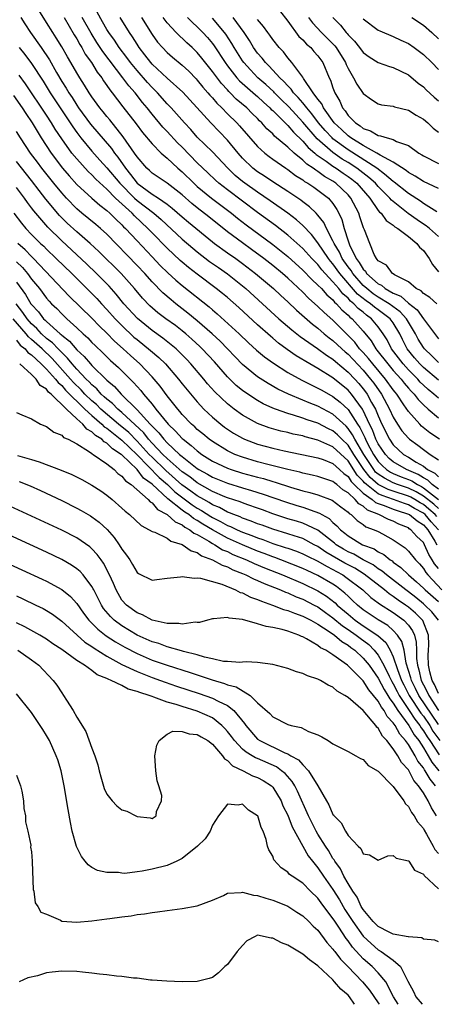
# Model space of a CAD drawing. Units: inches. Extents: x 2604000 to 2607000, y 1539000 to 1540758.
# Drawn here: x 2604249 to 2604305, y 1539000 to 1539131 of the extents above; entities that cross this region are included whole.
import ezdxf

# ---------------------------------------------------------------- set-up
doc = ezdxf.new("R2010")
doc.units = ezdxf.units.IN
doc.header["$MEASUREMENT"] = 0
doc.layers.add('LD26041539_2ft', color=143, linetype='Continuous')

msp = doc.modelspace()

# ---------------------------------------------------------------- linework, layer by layer
at = {"layer": 'LD26041539_2ft'}
for points, elevation in [([(2604305.13, 1539075), (2604303.86, 1539075.86), (2604302.76, 1539076.76), (2604302.53, 1539077), (2604301, 1539078.68), (2604300.41, 1539079.59), (2604299.47, 1539081), (2604299.25, 1539081.25), (2604299, 1539081.58), (2604297.99, 1539083), (2604296.28, 1539085), (2604295.71, 1539085.71), (2604295, 1539086.51), (2604294.54, 1539087), (2604293.88, 1539087.88), (2604293, 1539088.8), (2604291, 1539090.8), (2604289.82, 1539091.82), (2604289, 1539092.64), (2604287.75, 1539093.75), (2604287, 1539094.52), (2604285, 1539096.38), (2604284.28, 1539097), (2604283, 1539098.06), (2604281.81, 1539099), (2604280.2, 1539100.2), (2604279, 1539101.06), (2604277, 1539102.54), (2604274.53, 1539104.53), (2604273, 1539105.72), (2604272.29, 1539106.29), (2604271, 1539107.43), (2604269, 1539109), (2604267, 1539110.34), (2604266.66, 1539110.66), (2604266.28, 1539111), (2604265, 1539112.5), (2604264.68, 1539113), (2604263.17, 1539115.17), (2604261.39, 1539117.39), (2604261, 1539117.84), (2604260.49, 1539118.49), (2604260.06, 1539119), (2604259, 1539120.47), (2604258.64, 1539121), (2604258.02, 1539122.02), (2604257.39, 1539123), (2604257, 1539123.64), (2604256.22, 1539125), (2604255.76, 1539125.76), (2604255, 1539127.11), (2604254.29, 1539128.29), (2604253.82, 1539129), (2604253, 1539130.34), (2604251.95, 1539131.95)], 7678), ([(2604305, 1539082.84), (2604303, 1539084.52), (2604302.52, 1539085), (2604301.82, 1539085.82), (2604300.86, 1539087), (2604300.24, 1539088.24), (2604299.88, 1539089), (2604299, 1539090.46), (2604298.61, 1539091), (2604297, 1539092.2), (2604296.53, 1539092.53), (2604295.99, 1539093), (2604295.4, 1539093.4), (2604294.27, 1539094.27), (2604291.92, 1539097), (2604291, 1539098.29), (2604290.66, 1539098.66), (2604290.41, 1539099), (2604289, 1539101.08), (2604288.17, 1539102.17), (2604287, 1539103.37), (2604286.14, 1539104.14), (2604285, 1539105), (2604282.67, 1539106.67), (2604281, 1539107.8), (2604279.31, 1539109), (2604279, 1539109.24), (2604278.04, 1539110.04), (2604277.03, 1539111), (2604275, 1539113.15), (2604273, 1539115.12), (2604272.12, 1539116.12), (2604271.29, 1539117), (2604269.53, 1539119), (2604269, 1539119.55), (2604267.72, 1539121), (2604267.36, 1539121.36), (2604267, 1539121.7), (2604266.37, 1539122.37), (2604265, 1539123.94), (2604264.13, 1539125), (2604263.66, 1539125.66), (2604262.63, 1539127), (2604261.99, 1539127.99), (2604261.26, 1539129), (2604261, 1539129.42), (2604260.43, 1539130.43), (2604259.69, 1539131.69)], 7684), ([(2604283.91, 1539131.91), (2604285, 1539130.51), (2604286.49, 1539128.49), (2604287, 1539128.03), (2604287.47, 1539127.47), (2604288.06, 1539127), (2604288.48, 1539126.48), (2604289, 1539125.91), (2604289.64, 1539125), (2604290.5, 1539123), (2604290.67, 1539122.67), (2604291, 1539121.67), (2604291.25, 1539121), (2604291.89, 1539119.89), (2604292.26, 1539119), (2604292.6, 1539118.6), (2604293, 1539118), (2604293.98, 1539117), (2604294.61, 1539116.61), (2604295, 1539116.27), (2604295.96, 1539115.96), (2604297, 1539115.32), (2604297.3, 1539115.3), (2604298.2, 1539115), (2604299, 1539114.79), (2604299.45, 1539114.55), (2604301, 1539114), (2604302.4, 1539113), (2604302.78, 1539112.78), (2604303, 1539112.63), (2604305, 1539111.59)], 7700), ([(2604249.59, 1539131), (2604250.13, 1539130.13), (2604250.86, 1539129), (2604252.28, 1539127), (2604253.37, 1539125.37), (2604254.3, 1539123.7), (2604255, 1539122.51), (2604255.6, 1539121.6), (2604255.93, 1539121), (2604256.37, 1539120.37), (2604257, 1539119.36), (2604257.25, 1539119), (2604258.84, 1539116.84), (2604261.59, 1539113.59), (2604262, 1539113), (2604262.45, 1539112.45), (2604263.45, 1539111), (2604264.15, 1539110.15), (2604265, 1539109), (2604267, 1539107.54), (2604267.85, 1539107), (2604269, 1539106.21), (2604269.68, 1539105.68), (2604271, 1539104.54), (2604271.84, 1539103.84), (2604275, 1539101.23), (2604275.29, 1539101), (2604277, 1539099.76), (2604278.09, 1539099), (2604279, 1539098.34), (2604280.71, 1539097), (2604283.09, 1539095), (2604284.08, 1539094.08), (2604285, 1539093.27), (2604286.15, 1539092.15), (2604288.28, 1539090.28), (2604289, 1539089.74), (2604289.85, 1539089), (2604290.49, 1539088.48), (2604291, 1539088.11), (2604292.17, 1539087), (2604292.6, 1539086.6), (2604293, 1539086.28), (2604295, 1539084.17), (2604296, 1539083), (2604296.43, 1539082.43), (2604297.43, 1539081), (2604298.52, 1539079), (2604299, 1539077.93), (2604299.56, 1539077), (2604300.14, 1539076.14), (2604301, 1539075.14), (2604301.16, 1539075), (2604302.24, 1539074.24), (2604303, 1539073.65), (2604303.9, 1539073), (2604305, 1539072.27)], 7676), ([(2604255.34, 1539131), (2604256.67, 1539128.67), (2604257, 1539128.14), (2604257.4, 1539127.4), (2604257.66, 1539127), (2604258.13, 1539126.13), (2604258.95, 1539125), (2604259.73, 1539123.73), (2604260.31, 1539123), (2604260.57, 1539122.57), (2604261, 1539121.98), (2604261.38, 1539121.38), (2604261.71, 1539121), (2604263.13, 1539119.13), (2604264.88, 1539116.88), (2604265.74, 1539115.74), (2604267, 1539114.21), (2604268.21, 1539113), (2604269, 1539112.32), (2604270.42, 1539111), (2604271, 1539110.51), (2604272.53, 1539109), (2604273, 1539108.57), (2604274.9, 1539107), (2604277.54, 1539105), (2604278.34, 1539104.34), (2604279.46, 1539103.46), (2604283, 1539100.87), (2604285, 1539099.28), (2604287, 1539097.47), (2604288.2, 1539096.2), (2604289, 1539095.48), (2604289.46, 1539095), (2604290.19, 1539094.19), (2604291, 1539093.5), (2604291.22, 1539093.22), (2604291.48, 1539093), (2604292.19, 1539092.19), (2604293, 1539091.5), (2604293.23, 1539091.23), (2604293.54, 1539091), (2604295, 1539089.34), (2604296.06, 1539088.06), (2604296.67, 1539087), (2604296.83, 1539086.83), (2604298.27, 1539085), (2604299, 1539084.14), (2604300.03, 1539083), (2604300.45, 1539082.45), (2604301, 1539081.8), (2604301.38, 1539081.38), (2604301.76, 1539081), (2604302.29, 1539080.29), (2604303, 1539079.58), (2604303.65, 1539079), (2604305, 1539077.86)], 7680), ([(2604305, 1539080.45), (2604304.39, 1539081), (2604303.63, 1539081.63), (2604303, 1539082.19), (2604302.59, 1539082.59), (2604302.24, 1539083), (2604301, 1539084.23), (2604300.3, 1539085), (2604298.78, 1539087), (2604298.19, 1539088.19), (2604297.68, 1539089), (2604297, 1539089.93), (2604296.12, 1539091), (2604295.46, 1539091.46), (2604295, 1539091.86), (2604294.36, 1539092.36), (2604293.78, 1539093), (2604293.34, 1539093.34), (2604293, 1539093.74), (2604292.31, 1539094.31), (2604291.78, 1539095), (2604291, 1539095.92), (2604289.97, 1539097), (2604289.51, 1539097.51), (2604289, 1539098.19), (2604288.21, 1539099), (2604287, 1539100.35), (2604285, 1539102.11), (2604283.37, 1539103.37), (2604281, 1539105.1), (2604277, 1539108.12), (2604275.87, 1539109), (2604275.41, 1539109.41), (2604274.38, 1539110.38), (2604273, 1539111.72), (2604271, 1539113.76), (2604270.37, 1539114.37), (2604269, 1539115.85), (2604268.43, 1539116.43), (2604267, 1539118.16), (2604266.36, 1539119), (2604265.73, 1539119.73), (2604264.75, 1539121), (2604263.91, 1539121.91), (2604263.13, 1539123), (2604260.46, 1539126.46), (2604259.67, 1539127.67), (2604258.9, 1539128.9), (2604257.73, 1539131)], 7682), ([(2604305, 1539085.21), (2604304.1, 1539086.1), (2604303.13, 1539087), (2604303, 1539087.17), (2604302.31, 1539088.31), (2604301.96, 1539089), (2604300.76, 1539091), (2604299.92, 1539091.92), (2604298.44, 1539093), (2604297, 1539093.88), (2604296.33, 1539094.33), (2604295.47, 1539095), (2604295, 1539095.42), (2604293.63, 1539097), (2604293.4, 1539097.4), (2604293, 1539097.91), (2604292.23, 1539099), (2604291.85, 1539099.85), (2604291.14, 1539101), (2604291, 1539101.34), (2604290.13, 1539103), (2604289.78, 1539103.78), (2604289, 1539104.77), (2604288.78, 1539105), (2604287.88, 1539105.88), (2604287, 1539106.52), (2604286.74, 1539106.74), (2604285, 1539107.9), (2604283, 1539109.18), (2604281.92, 1539109.92), (2604281, 1539110.5), (2604280.36, 1539111), (2604279, 1539112.34), (2604278.42, 1539113), (2604277, 1539114.71), (2604274.77, 1539117), (2604271.06, 1539121.06), (2604269, 1539122.94), (2604267, 1539124.81), (2604266.83, 1539125), (2604266.04, 1539126.04), (2604265.28, 1539127), (2604265, 1539127.43), (2604264.41, 1539128.41), (2604264, 1539129), (2604262.77, 1539131)], 7686), ([(2604265.58, 1539131), (2604267, 1539128.74), (2604267.73, 1539127.73), (2604268.38, 1539127), (2604269, 1539126.36), (2604269.72, 1539125.73), (2604271, 1539124.68), (2604271.86, 1539123.86), (2604272.85, 1539122.85), (2604273, 1539122.68), (2604273.74, 1539121.74), (2604274.39, 1539121), (2604274.66, 1539120.66), (2604275, 1539120.31), (2604275.6, 1539119.6), (2604276.23, 1539119), (2604277, 1539118.21), (2604278.24, 1539117), (2604278.61, 1539116.61), (2604281, 1539113.87), (2604281.96, 1539113), (2604282.54, 1539112.54), (2604283, 1539112.2), (2604284.74, 1539111), (2604285, 1539110.83), (2604286.03, 1539110.03), (2604287, 1539109.45), (2604287.24, 1539109.24), (2604287.68, 1539109), (2604288.45, 1539108.45), (2604289, 1539108.08), (2604290.39, 1539107), (2604291, 1539106.29), (2604291.52, 1539105.52), (2604291.79, 1539105), (2604292.17, 1539104.17), (2604292.49, 1539103), (2604293, 1539101.36), (2604293.18, 1539100.82), (2604294.08, 1539099), (2604294.49, 1539098.49), (2604295, 1539097.57), (2604295.3, 1539097.3), (2604295.45, 1539097), (2604297, 1539095.62), (2604297.43, 1539095.44), (2604297.91, 1539095), (2604299, 1539094.39), (2604299.99, 1539093.99), (2604301, 1539093.05), (2604302.18, 1539092.18), (2604303, 1539091.01), (2604305, 1539088.35)], 7688), ([(2604304.77, 1539093), (2604303.83, 1539093.83), (2604303, 1539094.35), (2604302.69, 1539094.69), (2604302.04, 1539095), (2604301, 1539095.89), (2604299.18, 1539096.82), (2604298.97, 1539096.97), (2604298.9, 1539097), (2604298.11, 1539098.11), (2604297, 1539098.67), (2604296.88, 1539098.88), (2604296.76, 1539099), (2604296.48, 1539099.52), (2604295.87, 1539101), (2604295.18, 1539102.82), (2604295.1, 1539103), (2604295.06, 1539103.06), (2604294.55, 1539104.55), (2604294.41, 1539105), (2604293.37, 1539107), (2604293, 1539107.43), (2604291.37, 1539109), (2604291, 1539109.25), (2604289.88, 1539109.88), (2604289, 1539110.54), (2604288.71, 1539110.71), (2604288.36, 1539111), (2604287.53, 1539111.53), (2604287, 1539112.06), (2604285.84, 1539113), (2604285, 1539113.8), (2604283.26, 1539115.26), (2604283, 1539115.55), (2604282.23, 1539116.23), (2604281.57, 1539117), (2604281.27, 1539117.27), (2604281, 1539117.57), (2604280.27, 1539118.27), (2604279.55, 1539119), (2604278.17, 1539120.17), (2604277.36, 1539121), (2604277.17, 1539121.17), (2604277, 1539121.37), (2604276.2, 1539122.21), (2604275, 1539123.83), (2604273.61, 1539125.61), (2604273, 1539126.33), (2604272.3, 1539127), (2604271.62, 1539127.62), (2604270.2, 1539129), (2604269, 1539130.27), (2604268.45, 1539131)], 7690), ([(2604271.71, 1539131), (2604272.34, 1539130.34), (2604273, 1539129.75), (2604273.72, 1539129), (2604274.33, 1539128.33), (2604275, 1539127.52), (2604275.22, 1539127.22), (2604276.7, 1539125), (2604277, 1539124.59), (2604278.26, 1539123), (2604278.6, 1539122.6), (2604280.72, 1539120.72), (2604281, 1539120.49), (2604281.76, 1539119.76), (2604282.62, 1539119), (2604282.8, 1539118.8), (2604283, 1539118.63), (2604284.65, 1539117), (2604284.82, 1539116.82), (2604285, 1539116.67), (2604285.77, 1539115.77), (2604287, 1539114.58), (2604287.72, 1539113.72), (2604288.57, 1539113), (2604288.79, 1539112.79), (2604290.08, 1539111.92), (2604291, 1539111.26), (2604291.41, 1539111), (2604292.34, 1539110.34), (2604293, 1539109.9), (2604293.52, 1539109.52), (2604294.16, 1539109), (2604295.88, 1539107), (2604297, 1539105.39), (2604297.17, 1539105.17), (2604297.38, 1539105), (2604298.05, 1539104.05), (2604299, 1539103.43), (2604299.22, 1539103.22), (2604299.61, 1539103), (2604301, 1539101.92), (2604302.14, 1539101), (2604302.49, 1539100.49), (2604303, 1539100.05), (2604303.78, 1539099), (2604304.19, 1539098.19), (2604305, 1539097.22)], 7692), ([(2604305, 1539101.9), (2604303.79, 1539103), (2604303.35, 1539103.35), (2604303, 1539103.56), (2604302.15, 1539104.15), (2604300.99, 1539104.99), (2604298.75, 1539106.75), (2604298.56, 1539107), (2604297, 1539108.56), (2604296.62, 1539109), (2604295.77, 1539109.77), (2604294.16, 1539111), (2604293, 1539111.74), (2604292.2, 1539112.2), (2604291, 1539113.05), (2604288.88, 1539114.88), (2604287, 1539117.12), (2604285.12, 1539119.12), (2604284.11, 1539120.11), (2604283.23, 1539121), (2604283.13, 1539121.13), (2604282.09, 1539122.09), (2604281.05, 1539123), (2604280.04, 1539124.04), (2604279.19, 1539125), (2604279, 1539125.26), (2604277.87, 1539127), (2604277.56, 1539127.56), (2604276.77, 1539128.77), (2604276.59, 1539129), (2604275, 1539130.9)], 7694), ([(2604304.79, 1539105.21), (2604303, 1539106.3), (2604302.6, 1539106.6), (2604301, 1539107.62), (2604299.14, 1539109.14), (2604299, 1539109.23), (2604297.82, 1539110.18), (2604296.83, 1539111), (2604293, 1539113.43), (2604291, 1539114.9), (2604290.89, 1539115), (2604289.97, 1539115.97), (2604289.09, 1539117), (2604288.21, 1539118.21), (2604287.51, 1539119), (2604287, 1539119.65), (2604286.38, 1539120.38), (2604285.76, 1539121), (2604285.47, 1539121.47), (2604285, 1539121.9), (2604284.5, 1539122.5), (2604283.94, 1539123), (2604282.53, 1539124.53), (2604282.04, 1539125), (2604281.6, 1539125.6), (2604281, 1539126.27), (2604280.47, 1539127), (2604279.93, 1539127.93), (2604279.21, 1539129), (2604277.75, 1539131)], 7696), ([(2604305, 1539108.28), (2604303, 1539109.22), (2604301.92, 1539109.92), (2604301, 1539110.42), (2604300.69, 1539110.69), (2604299, 1539111.81), (2604297.27, 1539112.73), (2604296.83, 1539113), (2604295, 1539113.99), (2604293.36, 1539115), (2604293.17, 1539115.17), (2604293, 1539115.27), (2604292.12, 1539116.12), (2604291.14, 1539117), (2604289.72, 1539119), (2604289.51, 1539119.51), (2604289, 1539120.16), (2604288.38, 1539121), (2604287.11, 1539122.89), (2604287, 1539123.07), (2604285.55, 1539125), (2604285, 1539125.62), (2604284.42, 1539126.42), (2604283.85, 1539127), (2604283, 1539128.08), (2604282.64, 1539128.64), (2604282.36, 1539129), (2604281.8, 1539129.8), (2604281, 1539130.74)], 7698), ([(2604287.73, 1539131), (2604288.28, 1539130.28), (2604289.49, 1539129), (2604291.24, 1539127.24), (2604291.42, 1539127), (2604292.64, 1539125), (2604292.74, 1539124.74), (2604293, 1539124.2), (2604293.74, 1539123), (2604294.15, 1539122.15), (2604295, 1539120.9), (2604296.09, 1539120.09), (2604297, 1539119.54), (2604297.42, 1539119.42), (2604299, 1539119.22), (2604299.15, 1539119.15), (2604301, 1539118.71), (2604302.03, 1539118.03), (2604303, 1539117.48), (2604303.57, 1539117), (2604304.29, 1539116.29), (2604305, 1539115.77)], 7702), ([(2604290.97, 1539131), (2604291.99, 1539129.99), (2604292.76, 1539129), (2604292.88, 1539128.88), (2604293, 1539128.71), (2604293.84, 1539127.84), (2604294.5, 1539127), (2604295, 1539126.34), (2604295.78, 1539125.78), (2604297, 1539125.01), (2604298.5, 1539124.5), (2604299, 1539124.36), (2604301, 1539123.38), (2604302.29, 1539122.29), (2604303, 1539121.77), (2604303.38, 1539121.38), (2604304.42, 1539120.42), (2604305, 1539119.92)], 7704), ([(2604295, 1539130.83), (2604297, 1539129.3), (2604297.2, 1539129.2), (2604299, 1539128.47), (2604299.99, 1539127.99), (2604301, 1539127.55), (2604301.79, 1539127), (2604303, 1539126.09), (2604304.11, 1539125), (2604305, 1539124.08)], 7706), ([(2604301.48, 1539131), (2604303, 1539129.97), (2604304.11, 1539129), (2604305, 1539128.17)], 7708), ([(2604249.34, 1539127), (2604250.09, 1539126.09), (2604251, 1539124.88), (2604252.53, 1539122.53), (2604253.48, 1539121), (2604256.12, 1539117), (2604256.46, 1539116.46), (2604257, 1539115.72), (2604257.56, 1539115), (2604259, 1539113.27), (2604260.07, 1539112.07), (2604261, 1539111.05), (2604262.7, 1539109), (2604264.67, 1539107), (2604265, 1539106.7), (2604267.24, 1539105), (2604268.19, 1539104.19), (2604271, 1539101.58), (2604272.39, 1539100.38), (2604273, 1539099.88), (2604274.62, 1539098.62), (2604275.79, 1539097.79), (2604277, 1539096.96), (2604279, 1539095.38), (2604279.44, 1539095), (2604281.65, 1539093), (2604283.83, 1539091), (2604285.52, 1539089.52), (2604286.64, 1539088.64), (2604288.93, 1539087.07), (2604290.15, 1539086.15), (2604291, 1539085.62), (2604291.32, 1539085.32), (2604293, 1539083.93), (2604293.89, 1539083), (2604294.42, 1539082.42), (2604295, 1539081.71), (2604295.31, 1539081.31), (2604295.52, 1539081), (2604296.13, 1539079.87), (2604296.63, 1539079), (2604297, 1539078.11), (2604297.5, 1539077), (2604298.49, 1539075), (2604299, 1539074.25), (2604300.35, 1539073), (2604301, 1539072.62), (2604302.03, 1539071.97), (2604303, 1539071.42), (2604303.56, 1539071), (2604304.52, 1539070.52), (2604305, 1539070.02)], 7674), ([(2604305, 1539068.37), (2604304.15, 1539069), (2604303.58, 1539069.58), (2604303, 1539069.88), (2604302.32, 1539070.32), (2604300.74, 1539071), (2604299, 1539072.01), (2604298.47, 1539072.47), (2604297.95, 1539073), (2604297, 1539074.4), (2604296.7, 1539075), (2604296.25, 1539076.25), (2604295.86, 1539077), (2604295, 1539078.83), (2604294.9, 1539079), (2604293.44, 1539081), (2604293, 1539081.51), (2604291, 1539083.15), (2604289, 1539084.39), (2604287.92, 1539085), (2604286.1, 1539086.1), (2604284.92, 1539086.92), (2604283.77, 1539087.77), (2604283, 1539088.44), (2604282.69, 1539088.69), (2604281, 1539090.2), (2604278.5, 1539092.5), (2604277, 1539093.81), (2604276.35, 1539094.35), (2604275.52, 1539095), (2604273, 1539096.91), (2604271.82, 1539097.82), (2604271, 1539098.51), (2604270.74, 1539098.74), (2604269, 1539100.36), (2604267, 1539102.41), (2604266.45, 1539103), (2604264.65, 1539104.65), (2604264.34, 1539105), (2604262.16, 1539107), (2604261, 1539108.2), (2604259.53, 1539109.53), (2604259, 1539110.1), (2604258.53, 1539110.53), (2604257, 1539112.21), (2604256.36, 1539113), (2604255, 1539114.87), (2604254.15, 1539116.15), (2604253.66, 1539117), (2604253, 1539118.02), (2604250.19, 1539122.19), (2604249.34, 1539123.34)], 7672), ([(2604248.62, 1539120.62), (2604249.76, 1539119), (2604250.24, 1539118.24), (2604251.07, 1539117), (2604252.3, 1539115), (2604253.62, 1539113), (2604255.12, 1539111), (2604255.98, 1539109.98), (2604257, 1539108.84), (2604258.99, 1539107), (2604260.07, 1539106.07), (2604261, 1539105.36), (2604261.39, 1539105), (2604262.2, 1539104.2), (2604263, 1539103.46), (2604263.22, 1539103.22), (2604263.46, 1539103), (2604265, 1539101.33), (2604267, 1539099.21), (2604268.09, 1539098.09), (2604269.09, 1539097.09), (2604270.14, 1539096.14), (2604271, 1539095.41), (2604274.57, 1539092.57), (2604275, 1539092.18), (2604275.65, 1539091.65), (2604278.54, 1539089), (2604279.8, 1539087.8), (2604280.85, 1539086.85), (2604281.93, 1539085.93), (2604283.09, 1539085.09), (2604285, 1539083.89), (2604286.85, 1539082.85), (2604288.18, 1539082.18), (2604289, 1539081.81), (2604289.51, 1539081.51), (2604291, 1539080.7), (2604291.94, 1539079.94), (2604293, 1539078.96), (2604294.26, 1539077), (2604294.57, 1539076.57), (2604295, 1539075.67), (2604295.23, 1539075.23), (2604295.32, 1539075), (2604295.63, 1539074.37), (2604296.36, 1539073), (2604297, 1539072.04), (2604297.52, 1539071.52), (2604298.11, 1539071), (2604298.64, 1539070.64), (2604299, 1539070.46), (2604300.04, 1539070.04), (2604301, 1539069.68), (2604301.47, 1539069.47), (2604302.2, 1539069), (2604302.73, 1539068.73), (2604303, 1539068.58), (2604305, 1539067.01)], 7670), ([(2604305, 1539065.82), (2604304.37, 1539066.37), (2604303, 1539067.47), (2604302.02, 1539068.02), (2604301, 1539068.53), (2604299.58, 1539069), (2604299, 1539069.23), (2604297.82, 1539069.82), (2604297, 1539070.36), (2604296.66, 1539070.66), (2604296.4, 1539071), (2604295.08, 1539073), (2604293.9, 1539075), (2604293.6, 1539075.6), (2604293, 1539076.45), (2604292.73, 1539076.73), (2604291, 1539078.34), (2604289, 1539079.39), (2604287.84, 1539079.84), (2604287, 1539080.21), (2604285.11, 1539081), (2604283.67, 1539081.67), (2604282.39, 1539082.39), (2604281, 1539083.3), (2604279, 1539084.93), (2604276.02, 1539088.02), (2604274.96, 1539089), (2604273, 1539090.74), (2604271.76, 1539091.76), (2604270.14, 1539093), (2604269.51, 1539093.51), (2604268.43, 1539094.43), (2604267, 1539095.91), (2604266.03, 1539097), (2604265, 1539098.09), (2604261, 1539102.22), (2604260.13, 1539103), (2604259.52, 1539103.52), (2604257.69, 1539105), (2604257, 1539105.59), (2604255.64, 1539107), (2604255, 1539107.7), (2604253.94, 1539109), (2604252.37, 1539111), (2604251.8, 1539111.8), (2604250.87, 1539113), (2604249.52, 1539115), (2604249, 1539115.87)], 7668), ([(2604304.77, 1539064.77), (2604304.58, 1539065), (2604303.74, 1539065.74), (2604303, 1539066.34), (2604302.56, 1539066.57), (2604301.87, 1539067), (2604301.31, 1539067.31), (2604301, 1539067.47), (2604299, 1539068.11), (2604298.33, 1539068.33), (2604296.98, 1539069), (2604295.93, 1539069.93), (2604295.09, 1539071), (2604293.77, 1539073), (2604293, 1539074.22), (2604292.17, 1539075), (2604291.6, 1539075.6), (2604291, 1539076.13), (2604290.4, 1539076.4), (2604289, 1539077.14), (2604287.59, 1539077.59), (2604287, 1539077.82), (2604285.78, 1539078.22), (2604285, 1539078.43), (2604283.38, 1539079), (2604283, 1539079.15), (2604281.73, 1539079.73), (2604281, 1539080.14), (2604279.68, 1539081), (2604279, 1539081.48), (2604278.16, 1539082.16), (2604277, 1539083.29), (2604275.27, 1539085.27), (2604273.65, 1539087), (2604273.32, 1539087.32), (2604272.28, 1539088.28), (2604271.46, 1539089), (2604271, 1539089.38), (2604270.09, 1539090.09), (2604268.82, 1539091), (2604267.78, 1539091.78), (2604266.71, 1539092.71), (2604265.73, 1539093.73), (2604264.67, 1539095), (2604262.91, 1539097), (2604259.94, 1539099.94), (2604258.78, 1539101), (2604257, 1539102.53), (2604255.71, 1539103.71), (2604254.71, 1539104.71), (2604252.88, 1539106.88), (2604252.01, 1539108.01), (2604251, 1539109.34), (2604249, 1539111.86)], 7666), ([(2604305.02, 1539063), (2604304.03, 1539064.03), (2604303.24, 1539065), (2604303, 1539065.2), (2604301.81, 1539065.81), (2604301, 1539066.31), (2604300.47, 1539066.47), (2604299.05, 1539067), (2604297.52, 1539067.52), (2604297, 1539067.77), (2604295.43, 1539069), (2604295.2, 1539069.2), (2604295, 1539069.46), (2604294.23, 1539070.23), (2604293, 1539072.14), (2604291, 1539074), (2604289, 1539074.9), (2604287.33, 1539075.33), (2604287, 1539075.44), (2604285.7, 1539075.7), (2604285, 1539075.89), (2604284.09, 1539076.09), (2604282.53, 1539076.53), (2604281, 1539077.11), (2604279, 1539078.2), (2604277.88, 1539079), (2604277, 1539079.69), (2604275.31, 1539081.31), (2604274.37, 1539082.37), (2604273.87, 1539083), (2604272.16, 1539085), (2604271.59, 1539085.59), (2604270.17, 1539087), (2604269.55, 1539087.55), (2604268.43, 1539088.43), (2604267, 1539089.46), (2604265.04, 1539091.04), (2604263.26, 1539093), (2604262.25, 1539094.25), (2604261.31, 1539095.31), (2604259.62, 1539097), (2604258.29, 1539098.29), (2604255, 1539101.33), (2604253.15, 1539103.15), (2604251.31, 1539105.31), (2604251, 1539105.74), (2604250.45, 1539106.45), (2604250.08, 1539107), (2604249, 1539108.43)], 7664), ([(2604248.67, 1539105), (2604249.68, 1539103.68), (2604250.23, 1539103), (2604251, 1539102.2), (2604252.19, 1539101), (2604252.62, 1539100.62), (2604253, 1539100.22), (2604254.29, 1539099), (2604256.34, 1539097), (2604259, 1539094.35), (2604259.67, 1539093.67), (2604260.28, 1539093), (2604261, 1539092.25), (2604262.11, 1539091), (2604263, 1539090.09), (2604264.58, 1539088.58), (2604265, 1539088.23), (2604266.8, 1539086.8), (2604267.88, 1539085.88), (2604268.76, 1539085), (2604270.5, 1539083), (2604271, 1539082.37), (2604272.52, 1539080.52), (2604273, 1539079.96), (2604273.88, 1539079), (2604275, 1539077.93), (2604276.11, 1539077), (2604276.61, 1539076.61), (2604277, 1539076.34), (2604277.81, 1539075.81), (2604279, 1539075.13), (2604279.28, 1539075), (2604281, 1539074.35), (2604283, 1539073.81), (2604284.53, 1539073.47), (2604289, 1539072.54), (2604289.7, 1539072.3), (2604291, 1539071.8), (2604291.87, 1539071), (2604292.44, 1539070.44), (2604293, 1539070.06), (2604293.41, 1539069.41), (2604293.82, 1539069), (2604295, 1539067.87), (2604296.21, 1539067), (2604296.62, 1539066.62), (2604297, 1539066.48), (2604297.78, 1539066.22), (2604299, 1539065.73), (2604299.53, 1539065.53), (2604301, 1539065.08), (2604301.15, 1539065), (2604302.16, 1539064.16), (2604303, 1539063.66), (2604303.3, 1539063.3), (2604303.58, 1539063), (2604304.5, 1539061.5), (2604304.78, 1539061)], 7662), ([(2604305, 1539057.84), (2604304.49, 1539058.49), (2604304.18, 1539059), (2604303.72, 1539059.72), (2604303.16, 1539061), (2604303, 1539061.28), (2604302.12, 1539062.12), (2604301.35, 1539063), (2604301.13, 1539063.13), (2604301, 1539063.24), (2604299.75, 1539063.75), (2604299, 1539064.13), (2604298.35, 1539064.35), (2604297.07, 1539065), (2604295.58, 1539065.58), (2604295, 1539066.11), (2604294.43, 1539066.43), (2604293.96, 1539067), (2604293, 1539067.91), (2604292.31, 1539068.31), (2604291.49, 1539069), (2604291.2, 1539069.2), (2604291, 1539069.39), (2604289.78, 1539069.78), (2604289, 1539070.05), (2604288.25, 1539070.25), (2604287, 1539070.5), (2604286.62, 1539070.62), (2604285, 1539070.98), (2604282.34, 1539071.66), (2604281, 1539072.03), (2604279, 1539072.62), (2604277.99, 1539073), (2604277, 1539073.47), (2604275, 1539074.69), (2604274.57, 1539075), (2604273.72, 1539075.72), (2604273, 1539076.31), (2604272.65, 1539076.65), (2604272.24, 1539077), (2604271, 1539078.3), (2604270.69, 1539078.69), (2604270.4, 1539079), (2604269, 1539080.79), (2604268.06, 1539082.06), (2604267.27, 1539083), (2604267, 1539083.31), (2604265.39, 1539085), (2604264.12, 1539086.12), (2604263.17, 1539087), (2604262.03, 1539088.03), (2604261, 1539089.1), (2604260.02, 1539090.02), (2604259, 1539091.06), (2604256.01, 1539094.01), (2604251.28, 1539099), (2604251, 1539099.27), (2604250.15, 1539100.15), (2604249.17, 1539101)], 7660), ([(2604249, 1539098.57), (2604249.8, 1539097.8), (2604250.46, 1539097), (2604251, 1539096.25), (2604252.04, 1539095), (2604253, 1539093.73), (2604253.34, 1539093.34), (2604253.67, 1539093), (2604254.35, 1539092.35), (2604255, 1539091.67), (2604255.68, 1539091), (2604257, 1539089.79), (2604257.83, 1539089), (2604258.45, 1539088.45), (2604259, 1539087.86), (2604259.44, 1539087.44), (2604260.48, 1539086.48), (2604261.48, 1539085.48), (2604262.53, 1539084.53), (2604264.55, 1539082.55), (2604265, 1539082.01), (2604265.49, 1539081.48), (2604265.86, 1539081), (2604267, 1539079.65), (2604267.5, 1539079), (2604269.13, 1539077), (2604270.1, 1539076.1), (2604271, 1539075.1), (2604271.11, 1539075), (2604272.19, 1539074.19), (2604273, 1539073.45), (2604273.61, 1539073), (2604275, 1539072.12), (2604277, 1539071.17), (2604277.47, 1539071), (2604279, 1539070.52), (2604281, 1539069.98), (2604281.78, 1539069.78), (2604283, 1539069.4), (2604283.32, 1539069.32), (2604285.36, 1539068.64), (2604287, 1539068.16), (2604287.94, 1539067.94), (2604289, 1539067.61), (2604290.9, 1539066.9), (2604292.05, 1539066.05), (2604293, 1539065.33), (2604293.15, 1539065.15), (2604293.41, 1539065), (2604294.2, 1539064.2), (2604295, 1539063.69), (2604295.38, 1539063.38), (2604296.45, 1539063), (2604297, 1539062.75), (2604297.57, 1539062.43), (2604299, 1539061.67), (2604300.58, 1539060.58), (2604301, 1539060.15), (2604301.94, 1539059), (2604302.47, 1539058.47), (2604303, 1539057.87), (2604303.32, 1539057.32), (2604303.58, 1539057), (2604305.46, 1539055)], 7658), ([(2604249, 1539095.86), (2604250.22, 1539094.22), (2604250.92, 1539093), (2604251, 1539092.89), (2604251.92, 1539091.92), (2604252.61, 1539091), (2604252.82, 1539090.82), (2604253, 1539090.62), (2604254.81, 1539089), (2604254.92, 1539088.92), (2604255, 1539088.83), (2604256.02, 1539088.02), (2604257, 1539086.86), (2604257.99, 1539085.99), (2604258.82, 1539085), (2604259, 1539084.81), (2604261, 1539082.84), (2604262.01, 1539082.01), (2604262.91, 1539081), (2604265, 1539078.92), (2604266.76, 1539077), (2604266.88, 1539076.88), (2604267, 1539076.73), (2604267.87, 1539075.87), (2604268.54, 1539075), (2604269, 1539074.52), (2604270.65, 1539073), (2604271, 1539072.7), (2604273, 1539071.13), (2604273.2, 1539071), (2604274.37, 1539070.37), (2604275, 1539069.99), (2604277, 1539069.17), (2604279, 1539068.56), (2604280.21, 1539068.21), (2604281.74, 1539067.73), (2604284.68, 1539066.68), (2604286.2, 1539066.2), (2604287, 1539065.98), (2604288.59, 1539065.41), (2604289.21, 1539065.21), (2604289.53, 1539065), (2604290.48, 1539064.48), (2604291, 1539063.95), (2604291.52, 1539063.52), (2604291.98, 1539063), (2604292.56, 1539062.56), (2604293, 1539062.17), (2604294.92, 1539061), (2604296.45, 1539060.45), (2604297, 1539060.07), (2604297.73, 1539059.73), (2604298.59, 1539059), (2604298.85, 1539058.85), (2604299, 1539058.71), (2604300, 1539058), (2604301.02, 1539057), (2604302.09, 1539056.09), (2604303, 1539055.25), (2604303.23, 1539055), (2604305, 1539053.45)], 7656), ([(2604304.98, 1539051), (2604304.1, 1539052.1), (2604303.2, 1539053), (2604303, 1539053.18), (2604301.99, 1539053.99), (2604301, 1539054.75), (2604300.65, 1539055), (2604298.1, 1539057), (2604297.51, 1539057.51), (2604297, 1539057.82), (2604296.33, 1539058.33), (2604295, 1539059.02), (2604293.75, 1539059.75), (2604293, 1539060.06), (2604292.4, 1539060.4), (2604291.44, 1539061), (2604291.2, 1539061.2), (2604289, 1539062.95), (2604287, 1539063.89), (2604286.14, 1539064.14), (2604285, 1539064.45), (2604283.29, 1539065), (2604283, 1539065.1), (2604281.63, 1539065.63), (2604281, 1539065.86), (2604279.71, 1539066.29), (2604279, 1539066.55), (2604278.68, 1539066.68), (2604277, 1539067.22), (2604276.63, 1539067.37), (2604275, 1539068.09), (2604273, 1539069.2), (2604272.01, 1539070.01), (2604271, 1539070.7), (2604269, 1539072.46), (2604268.44, 1539073), (2604267, 1539074.5), (2604266.54, 1539075), (2604265.88, 1539075.88), (2604263, 1539078.54), (2604262.45, 1539079), (2604261.75, 1539079.75), (2604261, 1539080.32), (2604260.66, 1539080.66), (2604260.26, 1539081), (2604259.68, 1539081.68), (2604259, 1539082.23), (2604258.64, 1539082.64), (2604258.26, 1539083), (2604257, 1539084.33), (2604256.41, 1539085), (2604255.79, 1539085.79), (2604255, 1539086.51), (2604254.77, 1539086.77), (2604254.53, 1539087), (2604253.8, 1539087.8), (2604253, 1539088.4), (2604252.34, 1539089), (2604251.7, 1539089.7), (2604251, 1539090.33), (2604250.42, 1539091), (2604249.85, 1539091.85), (2604248.97, 1539092.97)], 7654), ([(2604305, 1539041.24), (2604304.45, 1539042.45), (2604304.14, 1539043), (2604303.85, 1539044.15), (2604303.66, 1539045), (2604303.65, 1539046.35), (2604303.67, 1539047), (2604303.71, 1539047.71), (2604303.67, 1539049), (2604302.93, 1539050.93), (2604302.88, 1539051), (2604301.93, 1539051.93), (2604301, 1539052.72), (2604300.62, 1539053), (2604299.65, 1539053.65), (2604299, 1539054.14), (2604298.47, 1539054.47), (2604297.82, 1539055), (2604295.12, 1539057.12), (2604293.88, 1539057.88), (2604292.56, 1539058.56), (2604290.03, 1539060.03), (2604289, 1539060.76), (2604288.52, 1539061), (2604287, 1539061.82), (2604285.83, 1539062.17), (2604285, 1539062.45), (2604283, 1539063.05), (2604281.59, 1539063.59), (2604281, 1539063.8), (2604280.15, 1539064.15), (2604279, 1539064.54), (2604278.69, 1539064.69), (2604277.84, 1539065), (2604277.25, 1539065.25), (2604277, 1539065.33), (2604275.94, 1539065.94), (2604275, 1539066.32), (2604274.59, 1539066.59), (2604273.85, 1539067), (2604273, 1539067.5), (2604272.13, 1539068.13), (2604270.96, 1539068.96), (2604268.84, 1539070.84), (2604267, 1539072.62), (2604266.62, 1539073), (2604265, 1539074.77), (2604263.89, 1539075.89), (2604262.55, 1539077), (2604260.19, 1539079), (2604259.6, 1539079.6), (2604259, 1539080.1), (2604258.09, 1539081), (2604257.58, 1539081.58), (2604256.56, 1539082.56), (2604256.18, 1539083), (2604253.73, 1539085.73), (2604252.39, 1539087), (2604251, 1539088.27), (2604250.59, 1539088.59), (2604250.27, 1539089), (2604248.55, 1539091)], 7652), ([(2604249, 1539088.15), (2604249.51, 1539087.51), (2604250.15, 1539087), (2604250.52, 1539086.52), (2604251, 1539086.21), (2604252.29, 1539085), (2604253, 1539084.29), (2604254.17, 1539083), (2604254.52, 1539082.52), (2604255, 1539082.13), (2604255.52, 1539081.52), (2604258.07, 1539079), (2604259, 1539078.14), (2604260.34, 1539077), (2604260.66, 1539076.66), (2604261, 1539076.46), (2604263, 1539074.88), (2604265, 1539072.94), (2604267.93, 1539069.93), (2604269.02, 1539069), (2604270.03, 1539068.03), (2604272.31, 1539066.31), (2604273, 1539065.88), (2604273.57, 1539065.57), (2604274.77, 1539064.77), (2604275, 1539064.64), (2604276.09, 1539064.09), (2604277, 1539063.57), (2604277.42, 1539063.42), (2604278.29, 1539063), (2604279, 1539062.69), (2604280.25, 1539062.25), (2604281, 1539061.93), (2604281.7, 1539061.7), (2604283, 1539061.19), (2604284.66, 1539060.66), (2604285, 1539060.53), (2604286.15, 1539060.15), (2604287, 1539059.81), (2604287.53, 1539059.53), (2604289, 1539058.82), (2604290.14, 1539058.14), (2604291, 1539057.71), (2604291.45, 1539057.45), (2604292.29, 1539057), (2604292.72, 1539056.72), (2604294.94, 1539055), (2604296.01, 1539054.01), (2604297, 1539053.3), (2604297.17, 1539053.17), (2604299, 1539052.02), (2604300.4, 1539051), (2604301, 1539050.34), (2604301.56, 1539049.56), (2604301.8, 1539049), (2604302.05, 1539048.05), (2604302.08, 1539047), (2604302.09, 1539045.91), (2604302.21, 1539045), (2604302.39, 1539044.39), (2604302.7, 1539043), (2604303, 1539042.39), (2604303.5, 1539041.5), (2604303.73, 1539041), (2604305.02, 1539038.98)], 7650), ([(2604305, 1539037.14), (2604302.4, 1539041), (2604301.94, 1539041.94), (2604301.4, 1539043), (2604301.33, 1539043.33), (2604300.73, 1539045.27), (2604300.43, 1539047), (2604300.15, 1539048.15), (2604299.58, 1539049), (2604299, 1539049.63), (2604298.29, 1539050.29), (2604297, 1539051.05), (2604295, 1539052.38), (2604294.24, 1539053), (2604293.61, 1539053.61), (2604293, 1539054.17), (2604292.58, 1539054.58), (2604291.45, 1539055.45), (2604291, 1539055.75), (2604289, 1539056.94), (2604287.58, 1539057.58), (2604287, 1539057.86), (2604284.07, 1539059), (2604283.29, 1539059.29), (2604283, 1539059.39), (2604281.85, 1539059.85), (2604281, 1539060.16), (2604278.98, 1539060.98), (2604277, 1539061.87), (2604275, 1539062.98), (2604273.73, 1539063.73), (2604273, 1539064.22), (2604272.49, 1539064.49), (2604271.87, 1539065), (2604271.33, 1539065.33), (2604271, 1539065.59), (2604269.09, 1539067.09), (2604267, 1539069.06), (2604265.86, 1539069.86), (2604265, 1539070.98), (2604263, 1539072.93), (2604262.91, 1539073), (2604261.74, 1539073.74), (2604261, 1539074.47), (2604260.65, 1539074.65), (2604260.31, 1539075), (2604259.49, 1539075.49), (2604259, 1539076), (2604258.35, 1539076.35), (2604257.81, 1539077), (2604257, 1539077.72), (2604255.62, 1539079), (2604253.6, 1539081), (2604253.27, 1539081.27), (2604253, 1539081.64), (2604252.16, 1539082.16), (2604251.6, 1539083), (2604251, 1539083.6), (2604249.43, 1539085)], 7648), ([(2604249, 1539078.55), (2604249.73, 1539078.27), (2604251, 1539077.72), (2604252.21, 1539077), (2604253, 1539076.69), (2604253.94, 1539075.94), (2604255, 1539075.55), (2604255.25, 1539075.25), (2604255.85, 1539075), (2604257, 1539074.38), (2604258.57, 1539073.43), (2604259, 1539073.12), (2604259.06, 1539073.06), (2604259.19, 1539073), (2604261, 1539071.74), (2604261.95, 1539071), (2604262.47, 1539070.47), (2604263, 1539070.12), (2604263.48, 1539069.48), (2604264.23, 1539069), (2604266.48, 1539067), (2604266.72, 1539066.72), (2604267, 1539066.56), (2604267.7, 1539065.7), (2604269, 1539065.02), (2604270.04, 1539064.04), (2604271, 1539063.63), (2604271.35, 1539063.35), (2604272.01, 1539063), (2604272.55, 1539062.55), (2604273, 1539062.36), (2604274.52, 1539061.48), (2604275, 1539061.17), (2604275.32, 1539061), (2604276.35, 1539060.35), (2604277, 1539060.1), (2604277.73, 1539059.73), (2604279.52, 1539059), (2604280.52, 1539058.52), (2604281.93, 1539057.93), (2604284.32, 1539057), (2604287, 1539055.88), (2604289, 1539054.9), (2604290.16, 1539054.16), (2604291.29, 1539053.29), (2604291.57, 1539053), (2604293, 1539051.79), (2604293.96, 1539051), (2604295, 1539050.26), (2604296.95, 1539048.95), (2604298.01, 1539048.01), (2604298.59, 1539047), (2604299, 1539046.14), (2604299.55, 1539044.45), (2604300.1, 1539043), (2604300.39, 1539042.39), (2604301.13, 1539041), (2604302.66, 1539038.66), (2604303, 1539038.23), (2604303.84, 1539037), (2604304.27, 1539036.27), (2604305.19, 1539035)], 7646), ([(2604249.14, 1539072.86), (2604251, 1539072.31), (2604252.02, 1539072.02), (2604254.92, 1539070.92), (2604256.34, 1539070.34), (2604257.67, 1539069.67), (2604259, 1539068.93), (2604260.18, 1539068.18), (2604261, 1539067.59), (2604261.72, 1539067), (2604263, 1539065.86), (2604263.44, 1539065.44), (2604264, 1539065), (2604265.55, 1539063.55), (2604266.62, 1539063), (2604267, 1539062.76), (2604267.34, 1539062.66), (2604269, 1539061.86), (2604269.48, 1539061.48), (2604271, 1539061.04), (2604272.19, 1539060.19), (2604273, 1539059.96), (2604273.55, 1539059.55), (2604275, 1539059.02), (2604276.29, 1539058.29), (2604277, 1539058.06), (2604277.69, 1539057.69), (2604279, 1539057.19), (2604279.44, 1539057), (2604280.47, 1539056.47), (2604281, 1539056.26), (2604281.85, 1539055.85), (2604284.04, 1539055), (2604284.7, 1539054.7), (2604285, 1539054.6), (2604286.11, 1539054.11), (2604287, 1539053.78), (2604288.5, 1539053), (2604289, 1539052.74), (2604290.01, 1539052.01), (2604291, 1539051.32), (2604292.25, 1539050.25), (2604293, 1539049.77), (2604294.08, 1539049), (2604294.59, 1539048.59), (2604295.74, 1539047.74), (2604296.46, 1539047), (2604297, 1539046.33), (2604297.76, 1539045), (2604298.46, 1539043.54), (2604298.83, 1539042.83), (2604299, 1539042.56), (2604299.51, 1539041.51), (2604299.79, 1539041), (2604301.12, 1539039), (2604301.85, 1539037.85), (2604302.52, 1539037), (2604302.7, 1539036.7), (2604303, 1539036.31), (2604303.49, 1539035.49), (2604303.84, 1539035), (2604305.1, 1539033.1)], 7644), ([(2604249.37, 1539069.38), (2604250.81, 1539068.81), (2604252.2, 1539068.2), (2604255, 1539066.86), (2604257, 1539065.87), (2604257.57, 1539065.57), (2604258.83, 1539064.83), (2604259, 1539064.72), (2604259.99, 1539063.99), (2604261.02, 1539063.02), (2604261.98, 1539061.98), (2604262.65, 1539061), (2604263, 1539060.41), (2604263.62, 1539059.62), (2604264.03, 1539059), (2604264.4, 1539058.4), (2604265, 1539057.33), (2604265.2, 1539057.2), (2604267, 1539056.28), (2604267.61, 1539056.39), (2604269, 1539056.56), (2604270.75, 1539056.75), (2604271, 1539056.81), (2604272.57, 1539056.57), (2604273, 1539056.62), (2604273.42, 1539056.58), (2604276.25, 1539055.75), (2604278.08, 1539055), (2604278.68, 1539054.68), (2604279, 1539054.6), (2604280.06, 1539054.06), (2604281, 1539053.74), (2604281.5, 1539053.5), (2604282.97, 1539053), (2604284.42, 1539052.42), (2604285, 1539052.29), (2604285.9, 1539051.9), (2604287, 1539051.54), (2604287.35, 1539051.35), (2604288.05, 1539051), (2604289, 1539050.47), (2604290.51, 1539049.49), (2604291.2, 1539049), (2604292.16, 1539048.16), (2604293, 1539047.67), (2604293.37, 1539047.37), (2604293.88, 1539047), (2604295, 1539045.96), (2604295.78, 1539045), (2604297, 1539043.3), (2604297.79, 1539041.79), (2604298.3, 1539041), (2604298.54, 1539040.54), (2604299, 1539039.98), (2604299.61, 1539039), (2604301.07, 1539037), (2604301.78, 1539035.78), (2604302.38, 1539035), (2604303, 1539034.06), (2604303.65, 1539033), (2604304.13, 1539032.13), (2604305.05, 1539031)], 7642), ([(2604304.59, 1539029), (2604303.88, 1539029.88), (2604303.25, 1539031), (2604303.14, 1539031.14), (2604303, 1539031.38), (2604302.28, 1539032.28), (2604301.91, 1539033), (2604301, 1539034.5), (2604300.64, 1539035), (2604299.87, 1539035.87), (2604299.25, 1539037), (2604299, 1539037.37), (2604298.21, 1539038.21), (2604297.79, 1539039), (2604297.44, 1539039.44), (2604297, 1539040.26), (2604296.39, 1539041), (2604295.74, 1539041.74), (2604295, 1539042.92), (2604293, 1539044.95), (2604292.94, 1539045), (2604291, 1539046.39), (2604290.04, 1539047), (2604289.34, 1539047.34), (2604289, 1539047.63), (2604287.47, 1539048.53), (2604287, 1539048.77), (2604286.82, 1539048.82), (2604286.48, 1539049), (2604285, 1539049.52), (2604284.25, 1539049.75), (2604283, 1539050.03), (2604282.14, 1539050.14), (2604281, 1539050.52), (2604279, 1539051.07), (2604277.24, 1539051.24), (2604277, 1539051.34), (2604275.15, 1539051.15), (2604275, 1539051.18), (2604274.34, 1539051), (2604273.31, 1539050.69), (2604273, 1539050.67), (2604272.71, 1539050.71), (2604271, 1539050.45), (2604270.56, 1539050.56), (2604269, 1539050.55), (2604267, 1539050.97), (2604265.71, 1539051.71), (2604265, 1539051.95), (2604263.6, 1539053), (2604263, 1539053.66), (2604262.21, 1539055), (2604261.87, 1539055.86), (2604261.35, 1539057), (2604260.56, 1539058.56), (2604260.22, 1539059), (2604259.72, 1539059.72), (2604259, 1539060.47), (2604258.72, 1539060.72), (2604257, 1539061.92), (2604255, 1539062.93), (2604248.14, 1539066.14)], 7640), ([(2604304.75, 1539025), (2604304.08, 1539026.08), (2604303.63, 1539027), (2604303, 1539028.06), (2604302.35, 1539029), (2604301.73, 1539029.73), (2604301, 1539031.11), (2604300.11, 1539032.11), (2604299.61, 1539033), (2604299, 1539033.93), (2604298.14, 1539035), (2604297.58, 1539035.58), (2604297, 1539036.65), (2604296.81, 1539036.81), (2604296.67, 1539037), (2604295, 1539038.99), (2604293, 1539040.72), (2604292.59, 1539041), (2604291.56, 1539041.56), (2604291, 1539042.09), (2604290.36, 1539042.36), (2604289.35, 1539043), (2604289, 1539043.17), (2604287.61, 1539043.61), (2604287, 1539043.93), (2604286.14, 1539044.14), (2604285, 1539044.59), (2604283, 1539045.1), (2604281, 1539045.38), (2604279.47, 1539045.47), (2604279, 1539045.43), (2604278.62, 1539045.38), (2604277, 1539045.51), (2604276.48, 1539045.52), (2604275, 1539045.85), (2604273.94, 1539046.06), (2604273, 1539046.37), (2604271.16, 1539046.84), (2604270.92, 1539046.92), (2604269, 1539047.45), (2604267.88, 1539047.88), (2604267, 1539048.12), (2604265, 1539049.01), (2604263, 1539050.23), (2604261.97, 1539051), (2604261.47, 1539051.47), (2604260.56, 1539052.56), (2604260.27, 1539053), (2604259.25, 1539055), (2604259.17, 1539055.17), (2604259, 1539055.48), (2604257.84, 1539057), (2604257.45, 1539057.45), (2604257, 1539057.82), (2604256.31, 1539058.31), (2604255, 1539059.05), (2604253, 1539060), (2604244.11, 1539064.11)], 7638), ([(2604247, 1539058.93), (2604252.42, 1539056.42), (2604253, 1539056.15), (2604255, 1539055.07), (2604256.15, 1539054.15), (2604257, 1539053.21), (2604257.91, 1539051.92), (2604258.59, 1539051), (2604259.79, 1539049.79), (2604260.92, 1539048.92), (2604262.12, 1539048.12), (2604263.39, 1539047.39), (2604265, 1539046.55), (2604267, 1539045.7), (2604269, 1539045), (2604272.05, 1539044.05), (2604274.95, 1539043.05), (2604276.6, 1539042.6), (2604277, 1539042.43), (2604278.14, 1539042.14), (2604280, 1539041), (2604281, 1539040.04), (2604282.61, 1539038.61), (2604283, 1539038.14), (2604285, 1539037.13), (2604285.47, 1539037), (2604286.76, 1539036.76), (2604287.77, 1539036.23), (2604289, 1539035.75), (2604289.51, 1539035.51), (2604290.35, 1539035), (2604291, 1539034.57), (2604293, 1539033.56), (2604294.05, 1539033), (2604294.63, 1539032.63), (2604295, 1539032.48), (2604295.68, 1539031.68), (2604297, 1539030.95), (2604298.95, 1539028.95), (2604299, 1539028.91), (2604300.38, 1539027), (2604300.62, 1539026.62), (2604301, 1539026.26), (2604301.44, 1539025.44), (2604301.79, 1539025), (2604302.23, 1539024.23), (2604303, 1539023.33), (2604303.11, 1539023.11), (2604303.43, 1539022.57), (2604304.3, 1539021), (2604304.53, 1539020.53), (2604305, 1539020)], 7636), ([(2604249, 1539054.23), (2604249.84, 1539053.84), (2604251.55, 1539053), (2604252.53, 1539052.53), (2604253, 1539052.27), (2604253.79, 1539051.79), (2604255, 1539050.88), (2604257.04, 1539049), (2604258.09, 1539048.09), (2604259, 1539047.51), (2604259.29, 1539047.29), (2604261, 1539046.2), (2604263, 1539045.11), (2604265, 1539044.19), (2604267, 1539043.39), (2604268.1, 1539043), (2604268.75, 1539042.74), (2604270.24, 1539042.24), (2604273.25, 1539041.25), (2604275, 1539040.64), (2604275.77, 1539040.23), (2604277, 1539039.67), (2604277.86, 1539039), (2604279.28, 1539037.28), (2604279.44, 1539037), (2604281, 1539035.21), (2604281.28, 1539035), (2604284.61, 1539033.39), (2604285, 1539033.25), (2604285.42, 1539033), (2604286.44, 1539032.44), (2604287, 1539031.77), (2604287.76, 1539031), (2604288.99, 1539029), (2604290.14, 1539027), (2604290.46, 1539026.46), (2604291, 1539025.21), (2604291.1, 1539025.1), (2604291.17, 1539025), (2604292.09, 1539024.09), (2604292.65, 1539023), (2604293, 1539022.42), (2604294.35, 1539021), (2604294.7, 1539020.7), (2604295, 1539019.96), (2604295.85, 1539019.85), (2604297, 1539019.13), (2604298.28, 1539019.72), (2604299, 1539019.76), (2604299.39, 1539019.39), (2604301, 1539019.05), (2604301.05, 1539019), (2604301.82, 1539017.82), (2604303, 1539017.26), (2604303.09, 1539017.09), (2604305, 1539015.32)], 7634), ([(2604305, 1539008.28), (2604304.51, 1539008.51), (2604303, 1539008.65), (2604302.81, 1539008.81), (2604301, 1539008.94), (2604300.96, 1539008.96), (2604299, 1539009.32), (2604298.44, 1539009.56), (2604297, 1539010.31), (2604296.33, 1539011), (2604295, 1539012.59), (2604294.74, 1539013), (2604294.2, 1539014.2), (2604293.63, 1539015), (2604293, 1539016.03), (2604292.45, 1539017), (2604291.99, 1539017.99), (2604291.24, 1539019), (2604291.17, 1539019.17), (2604291, 1539019.37), (2604290.4, 1539020.4), (2604289.99, 1539021), (2604289, 1539022.58), (2604288.76, 1539023), (2604287.77, 1539025), (2604286.31, 1539028.31), (2604285.94, 1539029), (2604285.59, 1539029.59), (2604284.64, 1539030.64), (2604284.19, 1539031), (2604283.51, 1539031.51), (2604281, 1539032.61), (2604280.72, 1539032.72), (2604280.27, 1539033), (2604279.47, 1539033.47), (2604279, 1539033.88), (2604277.92, 1539035), (2604277.53, 1539035.53), (2604277, 1539036.22), (2604276.63, 1539036.63), (2604276.27, 1539037), (2604275, 1539038.01), (2604273, 1539038.92), (2604271, 1539039.51), (2604270.21, 1539039.79), (2604269, 1539040.1), (2604267.21, 1539040.79), (2604267, 1539040.84), (2604266.61, 1539041), (2604265.37, 1539041.37), (2604265, 1539041.54), (2604263.83, 1539041.83), (2604263, 1539042.3), (2604261.57, 1539043), (2604261.15, 1539043.15), (2604261, 1539043.24), (2604259.72, 1539043.72), (2604259, 1539044.31), (2604258.03, 1539045), (2604257, 1539045.64), (2604255, 1539047.08), (2604253.84, 1539047.84), (2604253, 1539048.45), (2604252.1, 1539049), (2604250.11, 1539050.11), (2604249, 1539050.66)], 7632), ([(2604249.19, 1539047), (2604251, 1539045.72), (2604251.95, 1539045), (2604253.89, 1539043), (2604254.36, 1539042.36), (2604255, 1539041.33), (2604255.26, 1539041), (2604255.63, 1539040.37), (2604256.51, 1539039), (2604257, 1539038.12), (2604258.21, 1539036.22), (2604259, 1539034), (2604259.4, 1539033), (2604259.79, 1539031.79), (2604259.97, 1539031), (2604260.19, 1539030.19), (2604260.66, 1539028.66), (2604261, 1539027.91), (2604261.71, 1539027), (2604262.34, 1539026.34), (2604263, 1539025.82), (2604263.63, 1539025.63), (2604264.85, 1539025), (2604265, 1539024.94), (2604266.75, 1539024.75), (2604267, 1539024.68), (2604267.56, 1539025), (2604267.58, 1539025.58), (2604268.26, 1539027), (2604268.27, 1539027.73), (2604267.9, 1539029), (2604267.68, 1539029.68), (2604267.48, 1539031), (2604267.38, 1539033), (2604267.61, 1539034.39), (2604267.95, 1539035), (2604269, 1539035.84), (2604269.76, 1539036.24), (2604271, 1539036.21), (2604271.9, 1539035.9), (2604273, 1539035.83), (2604273.5, 1539035.5), (2604274.38, 1539035), (2604275, 1539034.54), (2604276.36, 1539033), (2604276.6, 1539032.6), (2604277, 1539032.38), (2604277.66, 1539031.66), (2604279.1, 1539031), (2604280.34, 1539030.34), (2604281, 1539030.12), (2604281.72, 1539029.72), (2604282.82, 1539029), (2604283, 1539028.81), (2604284.11, 1539027), (2604284.36, 1539026.36), (2604285, 1539025.09), (2604285.57, 1539023.57), (2604286.98, 1539020.98), (2604287.72, 1539019.72), (2604288.28, 1539019), (2604289, 1539018.12), (2604289.75, 1539017), (2604291, 1539015.23), (2604291.86, 1539013.86), (2604292.59, 1539012.59), (2604293.62, 1539011), (2604295, 1539009.04), (2604296.05, 1539008.05), (2604297, 1539007.23), (2604297.41, 1539007), (2604299, 1539005.88), (2604299.98, 1539005), (2604300.93, 1539003.07), (2604301.69, 1539001.69), (2604302, 1539001), (2604302.85, 1539000)], 7630), ([(2604299.66, 1539000), (2604299.05, 1539001), (2604298, 1539003), (2604297, 1539004.18), (2604296.2, 1539005), (2604295, 1539006.05), (2604293.58, 1539007.58), (2604293, 1539008.41), (2604292.73, 1539008.73), (2604291.76, 1539010.24), (2604291.15, 1539011.15), (2604291, 1539011.4), (2604289.45, 1539013.45), (2604289, 1539014.09), (2604288.03, 1539015), (2604287, 1539016.07), (2604285.58, 1539017), (2604285.25, 1539017.25), (2604285, 1539017.55), (2604284.12, 1539018.12), (2604283.17, 1539019.17), (2604283, 1539019.68), (2604282.51, 1539020.51), (2604282.33, 1539021), (2604282.14, 1539021.86), (2604281.72, 1539023), (2604281.46, 1539023.46), (2604281.02, 1539025), (2604281, 1539025.04), (2604279.78, 1539025.78), (2604279, 1539026.58), (2604278.43, 1539026.43), (2604277, 1539026.55), (2604275.83, 1539025), (2604275, 1539023.76), (2604274.71, 1539023), (2604274.03, 1539021.97), (2604273.01, 1539021), (2604271, 1539019.37), (2604270.29, 1539019), (2604269, 1539018.44), (2604267, 1539017.92), (2604265.66, 1539017.66), (2604265, 1539017.58), (2604263.37, 1539017.37), (2604263, 1539017.39), (2604262.52, 1539017.48), (2604261, 1539017.48), (2604259.76, 1539017.76), (2604259, 1539018.16), (2604258.51, 1539018.51), (2604258.13, 1539019), (2604257.61, 1539019.61), (2604256.95, 1539020.95), (2604256.41, 1539023), (2604256.15, 1539024.15), (2604255.84, 1539025.84), (2604255.33, 1539029), (2604254.92, 1539031), (2604254.47, 1539032.47), (2604254.28, 1539033), (2604253.37, 1539035), (2604253, 1539035.69), (2604252.49, 1539036.49), (2604251, 1539038.73), (2604249, 1539041.2)], 7628), ([(2604249, 1539030.41), (2604249.55, 1539029), (2604249.72, 1539028.28), (2604249.93, 1539027), (2604249.98, 1539025.98), (2604250.2, 1539025), (2604250.22, 1539024.22), (2604250.53, 1539023), (2604250.89, 1539021.11), (2604250.88, 1539020.88), (2604251, 1539020.25), (2604251.08, 1539019), (2604251.1, 1539018.9), (2604251.23, 1539015.23), (2604251.31, 1539015), (2604251.47, 1539013.47), (2604251.83, 1539013), (2604252.23, 1539012.23), (2604253, 1539011.97), (2604254.85, 1539011.15), (2604255, 1539011.04), (2604257, 1539010.9), (2604259, 1539011.07), (2604261, 1539011.33), (2604261.41, 1539011.41), (2604263, 1539011.62), (2604264.24, 1539011.76), (2604265, 1539011.92), (2604265.98, 1539012.02), (2604267, 1539012.2), (2604267.72, 1539012.28), (2604269, 1539012.46), (2604271, 1539012.71), (2604273, 1539013.06), (2604275, 1539013.83), (2604276.46, 1539014.46), (2604277, 1539014.75), (2604278.83, 1539014.83), (2604279, 1539014.88), (2604280.47, 1539014.47), (2604281, 1539014.46), (2604282.08, 1539014.08), (2604283, 1539013.82), (2604283.59, 1539013.59), (2604285, 1539013.02), (2604286.22, 1539012.22), (2604287, 1539011.76), (2604287.8, 1539011), (2604288.38, 1539010.38), (2604289, 1539009.84), (2604290.2, 1539008.2), (2604291, 1539007.34), (2604291.13, 1539007.13), (2604291.25, 1539007), (2604291.99, 1539005.99), (2604292.99, 1539005), (2604294.9, 1539003), (2604295.86, 1539001.86), (2604297, 1539000.19), (2604297.11, 1539000)], 7626), ([(2604293.85, 1539000), (2604293.18, 1539001), (2604293, 1539001.2), (2604292.02, 1539002.02), (2604291.22, 1539003), (2604291, 1539003.23), (2604289, 1539005.09), (2604287.89, 1539005.89), (2604287, 1539006.66), (2604285, 1539007.86), (2604284.18, 1539008.18), (2604283, 1539008.8), (2604282.79, 1539008.79), (2604281, 1539009.16), (2604280.68, 1539009), (2604279.59, 1539008.41), (2604279, 1539007.82), (2604278.3, 1539007), (2604277, 1539005.28), (2604276.63, 1539005), (2604275.8, 1539004.2), (2604275, 1539003.57), (2604274.57, 1539003.43), (2604272.96, 1539003.04), (2604271, 1539002.99), (2604268.95, 1539003.05), (2604267, 1539003.21), (2604266.79, 1539003.21), (2604265, 1539003.45), (2604264.54, 1539003.46), (2604263, 1539003.7), (2604262.27, 1539003.73), (2604261, 1539003.92), (2604260.01, 1539003.99), (2604259, 1539004.15), (2604257.75, 1539004.25), (2604257, 1539004.36), (2604255, 1539004.41), (2604253.72, 1539004.28), (2604253, 1539004.16), (2604251.79, 1539003.79), (2604250.5, 1539003.5), (2604249.34, 1539003)], 7624)]:
    msp.add_lwpolyline(points, dxfattribs=dict(at, elevation=elevation))

doc.saveas('drawing.dxf')
